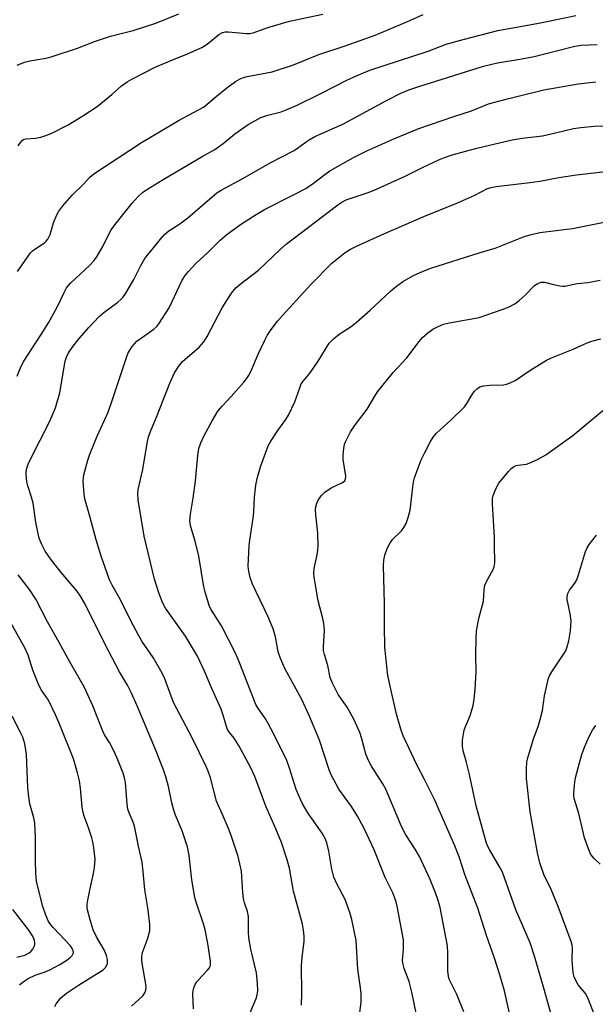
# Model space of a CAD drawing. Units: inches. Extents: x 1195772 to 1201772, y 561457 to 565457.
# Drawn here: x 1199265 to 1199425, y 561853 to 562127 of the extents above; entities that cross this region are included whole.
import ezdxf

# ---------------------------------------------------------------- set-up
doc = ezdxf.new("R2010")
doc.units = ezdxf.units.IN
doc.header["$MEASUREMENT"] = 0
doc.layers.add('Undefined', color=1, linetype='Continuous')

msp = doc.modelspace()

# ---------------------------------------------------------------- linework, layer by layer
at = {"layer": 'Undefined'}
for points, elevation in [([(1199264.44, 562114), (1199266.52, 562114.89), (1199267.92, 562115.22), (1199272.44, 562116), (1199273.84, 562116.34), (1199281.17, 562118.79), (1199285.92, 562120.63), (1199288.36, 562121.47), (1199290.3, 562122.04), (1199296.63, 562123.66), (1199302.92, 562125.7), (1199309.29, 562128.31)], 466), ([(1199264.47, 562027.77), (1199265.55, 562030.47), (1199266.3, 562031.93), (1199271.12, 562039.29), (1199273.12, 562042.56), (1199275.63, 562047.09), (1199277.45, 562050.95), (1199278.16, 562052.25), (1199279.27, 562053.54), (1199284.58, 562058.53), (1199285.8, 562059.82), (1199286.59, 562061.01), (1199288.18, 562063.76), (1199289.97, 562067.34), (1199290.53, 562068.33), (1199291.52, 562069.69), (1199296.35, 562075.77), (1199297.99, 562077.6), (1199299.21, 562078.67), (1199300.16, 562079.35), (1199304.98, 562082.35), (1199315.8, 562088.68), (1199319.3, 562090.65), (1199321.56, 562092.31), (1199324.82, 562095), (1199326.64, 562096.31), (1199328.56, 562097.53), (1199332.07, 562099.47), (1199333.97, 562100.14), (1199337.68, 562101.07), (1199339.52, 562101.79), (1199342.12, 562102.97), (1199348.82, 562106.26), (1199355.86, 562109.88), (1199358.77, 562111.17), (1199362.3, 562112.62), (1199378.46, 562117.96), (1199383.42, 562119.82), (1199388.13, 562121.16), (1199397.76, 562123.65), (1199409.64, 562125.82), (1199419.42, 562127.81)], 472), ([(1199264.58, 562056.76), (1199268.11, 562061.93), (1199268.69, 562062.51), (1199269.34, 562063.01), (1199271.98, 562064.72), (1199272.39, 562065.12), (1199272.92, 562065.8), (1199273.59, 562067.07), (1199274.55, 562070.26), (1199275.37, 562072.3), (1199276, 562073.49), (1199277.1, 562075), (1199279.74, 562077.95), (1199282.83, 562081.06), (1199284.58, 562082.97), (1199285.67, 562083.92), (1199298.96, 562092.58), (1199309.4, 562098.74), (1199316.09, 562102.42), (1199317.15, 562103.2), (1199319.63, 562105.34), (1199322.62, 562107.78), (1199325.03, 562109.51), (1199326.3, 562110.26), (1199327.23, 562110.63), (1199328.28, 562110.91), (1199335.18, 562112.23), (1199341.11, 562114.16), (1199348.1, 562116.96), (1199355.42, 562119.43), (1199363.73, 562122.35), (1199372.58, 562126.02), (1199377.04, 562128.09)], 470), ([(1199264.75, 562091.68), (1199265.33, 562092.58), (1199265.84, 562093.15), (1199266.24, 562093.44), (1199266.81, 562093.64), (1199269.57, 562093.8), (1199271, 562094.1), (1199272.68, 562094.59), (1199274.26, 562095.28), (1199278.62, 562097.51), (1199282.64, 562099.97), (1199286.68, 562102.61), (1199290.71, 562105.86), (1199293.37, 562108.29), (1199294.96, 562109.42), (1199296.24, 562110.14), (1199302.95, 562113.59), (1199307.31, 562115.47), (1199311.7, 562117.14), (1199315.7, 562118.93), (1199317.12, 562119.85), (1199320.43, 562122.53), (1199321.39, 562123.07), (1199322.18, 562123.25), (1199323.02, 562123.25), (1199328.07, 562122.8), (1199328.87, 562122.85), (1199329.9, 562123.05), (1199333.99, 562124.46), (1199339.97, 562126.23), (1199349.23, 562128.22)], 468), ([(1199313.34, 561852.14), (1199313.17, 561856.39), (1199313.24, 561857.22), (1199313.41, 561857.99), (1199313.79, 561858.97), (1199314.28, 561859.69), (1199315.64, 561861.25), (1199317.28, 561862.91), (1199317.79, 561863.56), (1199318.08, 561864.31), (1199318.06, 561865.44), (1199317.31, 561870.31), (1199316.57, 561874.11), (1199316.09, 561875.74), (1199314.15, 561881.46), (1199313.7, 561883.12), (1199312.91, 561887.94), (1199312.15, 561894.76), (1199311.67, 561897.17), (1199311.27, 561898.52), (1199310.18, 561901.54), (1199308.38, 561905.88), (1199307.88, 561907.28), (1199307.34, 561909.3), (1199306.39, 561913.9), (1199305.65, 561916.6), (1199305, 561918.49), (1199302.79, 561924.15), (1199297.72, 561936.27), (1199296.16, 561939.79), (1199295.02, 561942), (1199292.84, 561945.72), (1199288.72, 561953.44), (1199283.2, 561964.68), (1199282.01, 561966.71), (1199281.01, 561968.15), (1199276.64, 561973.25), (1199273.72, 561977.02), (1199272.21, 561979.19), (1199271.17, 561981.22), (1199270.53, 561982.8), (1199270.13, 561984.44), (1199269.63, 561987.23), (1199268.89, 561992.53), (1199268.45, 561994.12), (1199267.41, 561997.31), (1199267.14, 561998.42), (1199266.91, 562000.41), (1199266.94, 562001.22), (1199267.13, 562002.24), (1199267.5, 562003.29), (1199268.22, 562004.85), (1199273.42, 562015.04), (1199275.07, 562018.92), (1199276.29, 562023.13), (1199277.78, 562031.93), (1199278.09, 562033.01), (1199278.69, 562034.26), (1199279.68, 562035.69), (1199281.65, 562038.2), (1199284.33, 562041.25), (1199287.17, 562044.25), (1199288.46, 562045.42), (1199292.37, 562048.25), (1199293.22, 562048.98), (1199293.79, 562049.6), (1199294.59, 562050.79), (1199296.8, 562054.53), (1199298.63, 562058.23), (1199299.88, 562060.35), (1199304.19, 562065.79), (1199305.28, 562067.05), (1199306.5, 562068.07), (1199309.53, 562070), (1199311.83, 562071.67), (1199318.51, 562077.53), (1199319.83, 562078.58), (1199321.01, 562079.36), (1199327.04, 562082.63), (1199334.63, 562086.9), (1199341.26, 562090.34), (1199342.24, 562090.97), (1199345.27, 562093.18), (1199346.97, 562094.26), (1199354.75, 562097.67), (1199366.86, 562104.25), (1199370.84, 562106.28), (1199373.06, 562107.23), (1199375.83, 562108.16), (1199393.82, 562113.75), (1199397.68, 562114.67), (1199404.48, 562115.81), (1199407.84, 562116.48), (1199419.15, 562119.31), (1199420.93, 562119.57), (1199425.36, 562119.79)], 474), ([(1199327.47, 561847.39), (1199330.74, 561855.04), (1199331.02, 561856.09), (1199331.2, 561857.16), (1199331.15, 561859.2), (1199330.79, 561862.14), (1199329.28, 561868.75), (1199328.74, 561871.86), (1199328.57, 561873.57), (1199328.64, 561876.72), (1199328.58, 561877.85), (1199328.31, 561879.2), (1199327.52, 561881.64), (1199327.25, 561882.75), (1199327.06, 561884.5), (1199326.66, 561890.37), (1199325.74, 561894.41), (1199324.86, 561897.22), (1199323.79, 561900.28), (1199323.03, 561902.2), (1199321.33, 561906.29), (1199319.7, 561909.83), (1199318.06, 561916.29), (1199317.44, 561918.13), (1199316.88, 561919.46), (1199313, 561927.36), (1199307.82, 561937.23), (1199305.39, 561943.77), (1199304.7, 561945.34), (1199302.19, 561949.63), (1199299.05, 561954.25), (1199298.09, 561955.83), (1199295.97, 561959.88), (1199293.08, 561965.71), (1199290.82, 561969.71), (1199290.09, 561971.27), (1199287.72, 561977.82), (1199286.4, 561982.34), (1199284.73, 561988.55), (1199283.22, 561993.67), (1199282.99, 561994.97), (1199282.77, 561998.56), (1199282.8, 561999.54), (1199282.95, 562000.4), (1199284.03, 562004.42), (1199284.56, 562006.1), (1199286.67, 562011.12), (1199289.68, 562017.72), (1199290.84, 562021.03), (1199294.83, 562033.19), (1199295.25, 562034.25), (1199296.34, 562035.94), (1199297.64, 562037.47), (1199302.32, 562040.78), (1199303.19, 562041.55), (1199303.74, 562042.22), (1199306.6, 562046.66), (1199310.18, 562054.34), (1199311.03, 562055.66), (1199311.93, 562056.77), (1199314.06, 562059.08), (1199317.23, 562061.95), (1199320.72, 562065.48), (1199322.7, 562067.11), (1199326.7, 562069.98), (1199330.76, 562072.64), (1199333.04, 562073.98), (1199341.14, 562078.05), (1199344.56, 562079.86), (1199346.65, 562081.26), (1199349.76, 562083.74), (1199351.19, 562084.76), (1199357.71, 562088.42), (1199361.44, 562090.28), (1199368.9, 562093.64), (1199375.84, 562096.46), (1199385.53, 562099.83), (1199390.46, 562101.37), (1199394.08, 562102.89), (1199395.2, 562103.28), (1199400.11, 562104.62), (1199403.45, 562105.39), (1199410.51, 562107.22), (1199420.1, 562108.83), (1199424.97, 562109.45)], 476), ([(1199343.28, 561853.16), (1199343.41, 561856.45), (1199343.28, 561864.23), (1199343.49, 561866.55), (1199344.05, 561870.89), (1199344.08, 561872.35), (1199343.91, 561874.02), (1199343.61, 561875.69), (1199341.11, 561884.8), (1199339.95, 561891.25), (1199339.34, 561893.53), (1199337.75, 561898.32), (1199336.24, 561902.1), (1199333.46, 561908.41), (1199330.41, 561916.66), (1199329.25, 561919.06), (1199326.05, 561925.08), (1199324.66, 561927.29), (1199323.36, 561928.88), (1199322.81, 561929.74), (1199322.41, 561930.83), (1199321.62, 561933.66), (1199320.99, 561935.33), (1199318.43, 561941.06), (1199316.44, 561945.85), (1199314.48, 561950.03), (1199311.12, 561955.61), (1199305.6, 561963.39), (1199304.77, 561964.95), (1199303.73, 561967.58), (1199302.52, 561971.37), (1199299.66, 561983.37), (1199298.05, 561993.46), (1199297.91, 561995.09), (1199298, 561996.31), (1199299.27, 562001.84), (1199300.47, 562009.14), (1199300.88, 562010.87), (1199301.61, 562012.82), (1199303.11, 562016.33), (1199306.75, 562025.81), (1199307.99, 562028.51), (1199309.24, 562030.45), (1199310.34, 562031.77), (1199314.95, 562035.83), (1199316.24, 562037.3), (1199317.14, 562038.75), (1199321.31, 562046.66), (1199323.92, 562050.78), (1199325.1, 562052.25), (1199326.32, 562053.31), (1199331.42, 562057.15), (1199337.53, 562062.95), (1199339.08, 562064.33), (1199353.36, 562075.25), (1199354.52, 562076.03), (1199355.69, 562076.65), (1199361.78, 562078.72), (1199363.44, 562079.36), (1199371.92, 562083.12), (1199376.88, 562085.62), (1199381.63, 562087.89), (1199382.95, 562088.43), (1199385.07, 562089.15), (1199391.98, 562091), (1199401.75, 562093.35), (1199404.55, 562093.82), (1199410.13, 562094.44), (1199413.77, 562095.22), (1199418.75, 562096.45), (1199420.76, 562096.78), (1199424.6, 562097.14), (1199431.58, 562097.27)], 478), ([(1199359.27, 561849.57), (1199359.83, 561854.1), (1199359.87, 561856.35), (1199359.73, 561858.05), (1199358.96, 561863.18), (1199358.44, 561871.16), (1199357.32, 561876.94), (1199356.74, 561878.91), (1199355.42, 561882.5), (1199353.11, 561886.86), (1199352.28, 561888.74), (1199351.75, 561890.93), (1199350.86, 561895.95), (1199350.3, 561898.21), (1199349.93, 561899.28), (1199349.07, 561900.96), (1199345.08, 561906.54), (1199343.48, 561909.24), (1199341.83, 561913.07), (1199340.02, 561918.99), (1199339.21, 561921.09), (1199335.7, 561928.26), (1199334.08, 561931.4), (1199333.32, 561932.66), (1199331.19, 561935.73), (1199330.68, 561936.63), (1199326.05, 561948.46), (1199325.02, 561950.88), (1199321.11, 561958.42), (1199318.18, 561963.11), (1199317.74, 561964.06), (1199317.3, 561965.39), (1199316.61, 561967.83), (1199316.16, 561969.82), (1199314.88, 561977.78), (1199313.8, 561981.99), (1199312.64, 561985.94), (1199312.38, 561987.47), (1199312.52, 561989.43), (1199313.26, 561993.85), (1199313.91, 561998.7), (1199314.52, 562005.69), (1199314.85, 562007.69), (1199315.39, 562009.28), (1199316.2, 562011.06), (1199318.5, 562015.32), (1199320.15, 562018.03), (1199321.28, 562019.46), (1199323.82, 562022.12), (1199327.34, 562026.08), (1199328.09, 562026.98), (1199328.64, 562027.79), (1199329.27, 562029.06), (1199331.39, 562034.03), (1199333.11, 562037.71), (1199333.79, 562038.99), (1199334.92, 562040.67), (1199336.64, 562043), (1199338.04, 562044.61), (1199345.93, 562053.14), (1199351.77, 562059.12), (1199355.45, 562062.07), (1199356.91, 562062.97), (1199358.4, 562063.72), (1199366.14, 562067.2), (1199377.24, 562072.01), (1199386.38, 562075.71), (1199391.43, 562077.96), (1199394.91, 562079.81), (1199395.93, 562080.13), (1199397.3, 562080.39), (1199406.65, 562081.45), (1199409.4, 562081.88), (1199414.66, 562082.84), (1199419.63, 562083.58), (1199429.24, 562084.72)], 480), ([(1199375.16, 561851.01), (1199373.96, 561856.81), (1199373.14, 561859.78), (1199371.8, 561863.37), (1199371.48, 561864.48), (1199371.38, 561865.59), (1199371.63, 561868.71), (1199371.58, 561871.37), (1199369.87, 561880.71), (1199369.59, 561881.86), (1199369.25, 561882.88), (1199368.62, 561884.4), (1199366.56, 561888.66), (1199363.46, 561896.26), (1199360.79, 561902.06), (1199358.83, 561905.66), (1199357.23, 561908.33), (1199353.7, 561913.12), (1199351.54, 561917.14), (1199351.02, 561918.47), (1199348.28, 561926.75), (1199345.47, 561933.57), (1199343.31, 561938.23), (1199338.81, 561946.4), (1199337.45, 561949.36), (1199336.85, 561951.25), (1199336.1, 561955.44), (1199335.45, 561957.63), (1199333.97, 561961.12), (1199329.75, 561970.01), (1199329.07, 561971.84), (1199328.7, 561973.53), (1199328.56, 561974.99), (1199328.83, 561980.74), (1199328.98, 561982.19), (1199329.95, 561988.33), (1199330.1, 561990.05), (1199330.28, 561994.15), (1199330.66, 561997.52), (1199330.98, 561999.35), (1199331.9, 562002.62), (1199334.11, 562008.39), (1199334.83, 562009.67), (1199336.72, 562012.68), (1199338.96, 562015.67), (1199339.72, 562016.9), (1199341.48, 562020.6), (1199342.81, 562024.53), (1199343.27, 562025.57), (1199343.87, 562026.45), (1199345.75, 562028.7), (1199347.98, 562031.88), (1199351.01, 562036.91), (1199352.2, 562038.12), (1199353.78, 562039.35), (1199357.08, 562041.53), (1199358.44, 562042.62), (1199362.41, 562046.02), (1199367.99, 562051.28), (1199369.69, 562052.75), (1199371.47, 562054.03), (1199374.43, 562055.7), (1199377.09, 562056.89), (1199379.22, 562057.71), (1199392.6, 562061.98), (1199397, 562063.3), (1199405.4, 562066.62), (1199407.11, 562067.09), (1199409.43, 562067.58), (1199418.46, 562068.67), (1199430.5, 562071.12)], 482), ([(1199388.31, 561851.39), (1199386.45, 561856.13), (1199384.63, 561859.64), (1199384.29, 561860.45), (1199384.06, 561861.25), (1199383.9, 561862.61), (1199383.94, 561867.67), (1199383.79, 561869.64), (1199381.74, 561880.34), (1199381.23, 561882.23), (1199380.5, 561884.38), (1199378.99, 561888.11), (1199376.03, 561894.41), (1199374.86, 561896.47), (1199372.29, 561900.44), (1199371.06, 561902.75), (1199366.68, 561913.13), (1199365.85, 561914.64), (1199362.75, 561919.55), (1199361.92, 561921.05), (1199361.18, 561922.86), (1199360.06, 561927.08), (1199359.49, 561928.86), (1199357.87, 561932.58), (1199355.95, 561935.93), (1199353.52, 561939.41), (1199351.89, 561942.53), (1199351.25, 561944.12), (1199350.58, 561947.42), (1199349.69, 561950.49), (1199349.46, 561951.62), (1199349.43, 561952.76), (1199349.69, 561957.23), (1199349.51, 561959.14), (1199349.24, 561960.48), (1199347.94, 561965.37), (1199346.79, 561971.94), (1199346.76, 561973.03), (1199346.87, 561974.35), (1199347.73, 561978.62), (1199347.92, 561980.61), (1199347.88, 561984.16), (1199347.25, 561989.29), (1199347.19, 561990.68), (1199347.26, 561991.49), (1199347.56, 561992.54), (1199348.05, 561993.53), (1199348.95, 561994.7), (1199349.78, 561995.54), (1199351.58, 561996.78), (1199354.5, 561998.11), (1199354.97, 561998.39), (1199355.33, 561998.73), (1199355.53, 561999.17), (1199355.58, 561999.96), (1199354.84, 562004.64), (1199354.83, 562005.5), (1199354.94, 562006.92), (1199355.15, 562008.32), (1199355.38, 562009.14), (1199356.9, 562012.25), (1199357.98, 562013.97), (1199361.5, 562018.59), (1199363.62, 562022.23), (1199364.43, 562023.4), (1199368.78, 562028.72), (1199372.54, 562032.81), (1199375.92, 562037.4), (1199376.85, 562038.49), (1199378.35, 562039.8), (1199379.73, 562040.8), (1199381.06, 562041.47), (1199382.71, 562042.15), (1199384.35, 562042.58), (1199392.56, 562044), (1199399.02, 562046.22), (1199400.96, 562046.97), (1199402.51, 562047.85), (1199403.66, 562048.72), (1199405.34, 562050.24), (1199407.99, 562052.9), (1199408.85, 562053.47), (1199409.78, 562053.84), (1199410.72, 562053.81), (1199413.2, 562053.15), (1199414.94, 562052.78), (1199415.81, 562052.71), (1199416.39, 562052.75), (1199419.75, 562053.42), (1199422.73, 562053.75), (1199426.21, 562054.41)], 484), ([(1199401.37, 561849.32), (1199399.62, 561857.21), (1199398.32, 561861.66), (1199396.85, 561866.26), (1199394.65, 561872.53), (1199392.23, 561880.08), (1199388.7, 561889.16), (1199387.03, 561894.35), (1199385.88, 561897.37), (1199380.21, 561910.26), (1199377.32, 561916.04), (1199375.42, 561919.67), (1199371.55, 561927.93), (1199370.85, 561929.78), (1199369.67, 561933.95), (1199368.06, 561940.88), (1199367.31, 561944.67), (1199366.45, 561952.46), (1199366.33, 561958.5), (1199366.32, 561964.58), (1199366.09, 561975.2), (1199366.14, 561976.65), (1199366.41, 561978.05), (1199367.12, 561979.95), (1199367.88, 561981.49), (1199368.68, 561982.48), (1199371.06, 561984.82), (1199371.75, 561985.78), (1199372.31, 561986.83), (1199372.89, 561988.52), (1199373.43, 561990.53), (1199374.16, 561996.97), (1199374.4, 561998.42), (1199374.7, 561999.55), (1199375.65, 562002.33), (1199376.55, 562004.49), (1199377.41, 562006.33), (1199379.14, 562009.6), (1199379.87, 562010.82), (1199380.76, 562011.92), (1199384.81, 562015.62), (1199388.49, 562019.24), (1199389.18, 562020.16), (1199390.66, 562022.69), (1199391.35, 562023.54), (1199392.11, 562024.3), (1199392.76, 562024.74), (1199393.83, 562025.06), (1199395.58, 562025.24), (1199399.38, 562025.33), (1199400.23, 562025.5), (1199401.05, 562025.77), (1199402.61, 562026.52), (1199406.68, 562029.35), (1199411.31, 562032.22), (1199412.65, 562032.83), (1199418.68, 562035.23), (1199422.52, 562037), (1199423.86, 562037.46), (1199426.37, 562038.09)], 486), ([(1199412.97, 561849.3), (1199410.58, 561857.9), (1199407.98, 561866.82), (1199406.77, 561870.47), (1199402.79, 561879.63), (1199399.09, 561890.08), (1199398.45, 561891.34), (1199395.47, 561896.43), (1199394.96, 561897.44), (1199394.58, 561898.41), (1199391.77, 561908.48), (1199389.96, 561917.17), (1199389.04, 561920.87), (1199388.21, 561923.79), (1199387.95, 561925.08), (1199387.96, 561926.7), (1199388.4, 561929.48), (1199388.77, 561930.53), (1199389.83, 561932.8), (1199390.23, 561933.85), (1199390.9, 561936.32), (1199391.22, 561938.14), (1199391.48, 561940.75), (1199391.73, 561945.7), (1199391.7, 561950.31), (1199391.79, 561954.97), (1199391.87, 561957), (1199392.01, 561958.13), (1199392.64, 561960.87), (1199393.8, 561965.29), (1199394, 561968.41), (1199394.21, 561969.7), (1199394.63, 561970.74), (1199396.49, 561974.05), (1199396.75, 561974.84), (1199396.94, 561975.91), (1199396.99, 561977.02), (1199396.83, 561979.86), (1199396.81, 561983.11), (1199396.32, 561992.34), (1199396.33, 561993.77), (1199396.46, 561994.6), (1199397.19, 561996.49), (1199398.02, 561998.02), (1199400.74, 562001.32), (1199401.52, 562002.1), (1199402.13, 562002.56), (1199402.83, 562002.91), (1199403.39, 562003.06), (1199405.69, 562003.35), (1199406.5, 562003.57), (1199408.8, 562004.66), (1199411.05, 562005.9), (1199418.61, 562011.32), (1199426.89, 562018.2)], 488), ([(1199424.85, 561849.82), (1199422.73, 561855.2), (1199422.06, 561856.4), (1199420.09, 561858.88), (1199419.4, 561860.09), (1199418.96, 561861.1), (1199418.72, 561862.21), (1199418.45, 561864.49), (1199418.39, 561865.93), (1199418.5, 561869.11), (1199418.42, 561869.84), (1199418.15, 561870.87), (1199414.56, 561880.55), (1199412.53, 561885.29), (1199410.58, 561889.48), (1199409.39, 561892.68), (1199408.78, 561895.47), (1199406.77, 561906.82), (1199405.73, 561916.08), (1199405.69, 561918.73), (1199405.87, 561920.72), (1199406.06, 561921.85), (1199407.64, 561927.08), (1199408.97, 561930.55), (1199409.53, 561932.48), (1199410.13, 561934.98), (1199410.77, 561939.02), (1199411.87, 561943.97), (1199412.18, 561944.77), (1199412.73, 561945.73), (1199416.61, 561951.55), (1199417.04, 561952.61), (1199417.48, 561954.27), (1199417.93, 561957.1), (1199418.1, 561959.84), (1199417.88, 561961.8), (1199417.01, 561965.77), (1199417.04, 561966.61), (1199417.21, 561967.42), (1199417.67, 561968.4), (1199419.16, 561970.27), (1199419.69, 561971.23), (1199420.17, 561972.61), (1199422.08, 561979.06), (1199422.52, 561980.1), (1199423.09, 561981.05), (1199425.16, 561983.6)], 490), ([(1199296.2, 561852.92), (1199299.29, 561855.76), (1199299.86, 561856.59), (1199300.13, 561857.32), (1199300.21, 561858.18), (1199300.16, 561859.06), (1199299.19, 561864.28), (1199299.06, 561865.61), (1199299.05, 561866.74), (1199299.23, 561867.83), (1199300.62, 561871.55), (1199301.22, 561873.79), (1199301.24, 561875.54), (1199300.82, 561879.66), (1199299.9, 561885.22), (1199299.43, 561890.29), (1199299.11, 561892.91), (1199298.08, 561897.33), (1199296.97, 561902.88), (1199296.61, 561903.94), (1199295.47, 561906.55), (1199295.12, 561907.63), (1199294.92, 561909.02), (1199294.51, 561915), (1199294.26, 561916.25), (1199293.81, 561917.6), (1199292.19, 561921.74), (1199291.23, 561923.82), (1199290.07, 561926.11), (1199288.7, 561928.21), (1199288.18, 561929.22), (1199285.47, 561936.28), (1199283.08, 561941.34), (1199279.14, 561948.26), (1199276.1, 561953.88), (1199272.9, 561959.57), (1199269.61, 561965.87), (1199267.89, 561968.55), (1199264.74, 561972.63)], 472), ([(1199274.89, 561852.84), (1199275.28, 561853.6), (1199276.53, 561855.22), (1199278.14, 561856.56), (1199281.43, 561858.76), (1199288.27, 561862.97), (1199289.01, 561863.75), (1199289.46, 561864.75), (1199289.54, 561865.29), (1199289.51, 561865.84), (1199289.26, 561866.95), (1199288.54, 561868.52), (1199286.47, 561872.19), (1199285.52, 561874.14), (1199284.65, 561876.85), (1199283.9, 561880.05), (1199283.87, 561881.19), (1199284.03, 561882.32), (1199284.6, 561885.14), (1199285.66, 561889.7), (1199285.94, 561891.42), (1199286.07, 561893.73), (1199285.71, 561896.85), (1199285.43, 561898.53), (1199285.14, 561899.66), (1199284.13, 561902.7), (1199283.01, 561905.66), (1199282.72, 561906.67), (1199282.5, 561908.1), (1199281.98, 561913.41), (1199281.72, 561915.44), (1199281.17, 561917.68), (1199280.09, 561921.58), (1199276.12, 561931.47), (1199275.1, 561933.75), (1199273.09, 561937.88), (1199271.2, 561940.59), (1199270.46, 561942.01), (1199268.82, 561946.13), (1199267.45, 561950.3), (1199266.61, 561952.35), (1199260.97, 561962.47)], 470), ([(1199265.06, 561858.85), (1199266.14, 561859.71), (1199267.53, 561860.63), (1199269.45, 561861.55), (1199272.21, 561862.43), (1199273.53, 561862.97), (1199276.27, 561864.45), (1199278.22, 561865.7), (1199279.15, 561866.39), (1199279.72, 561866.98), (1199280.03, 561867.68), (1199280.01, 561868.34), (1199279.74, 561868.97), (1199279.22, 561869.65), (1199274.39, 561874.76), (1199273.75, 561875.53), (1199273.18, 561876.4), (1199272.37, 561878.18), (1199271.54, 561880.62), (1199270.24, 561885.67), (1199269.83, 561887.65), (1199269.65, 561889.94), (1199269.52, 561893.1), (1199269.5, 561899.59), (1199269.32, 561903.78), (1199269.07, 561905.21), (1199267.99, 561909.03), (1199267.64, 561911.02), (1199267.39, 561913.6), (1199267.07, 561922.8), (1199266.56, 561925.68), (1199266, 561927.57), (1199265.39, 561928.9), (1199263.06, 561933.41)], 468), ([(1199426.18, 561892.34), (1199424.48, 561893.88), (1199423.92, 561894.5), (1199423.48, 561895.23), (1199422.89, 561896.57), (1199421.79, 561899.6), (1199420.28, 561906.36), (1199419, 561910.58), (1199418.87, 561911.31), (1199418.83, 561912.12), (1199419.11, 561915.2), (1199419.4, 561916.63), (1199420.32, 561920.07), (1199421.1, 561922.72), (1199421.84, 561924.82), (1199423.11, 561927.71), (1199424, 561929.51), (1199424.94, 561930.81)], 492), ([(1199264.38, 561866.52), (1199266.55, 561867.1), (1199267.8, 561867.76), (1199268.23, 561868.12), (1199268.75, 561868.78), (1199269.16, 561869.51), (1199269.33, 561870.03), (1199269.35, 561870.57), (1199269.27, 561871.11), (1199268.84, 561872.15), (1199267.64, 561874.03), (1199263.21, 561879.77)], 466)]:
    msp.add_lwpolyline(points, dxfattribs=dict(at, elevation=elevation))

doc.saveas('drawing.dxf')
